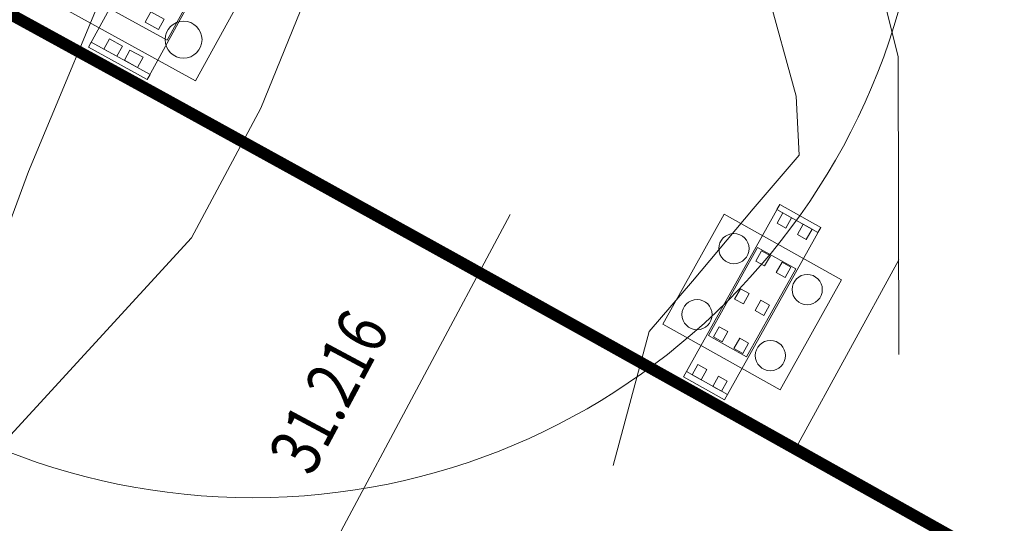
# Model space of a CAD drawing. Units: millimetres. Extents: x 2769 to 4808, y 1057 to 2134.
# Drawn here: x 3429 to 3487, y 2007 to 2037 of the extents above; entities that cross this region are included whole.
import ezdxf
from ezdxf.enums import TextEntityAlignment as Align

# ---------------------------------------------------------------- set-up
doc = ezdxf.new("R2010")
doc.units = ezdxf.units.MM
doc.linetypes.add('CENTER', pattern=[2, 1.25, -0.25, 0.25, -0.25])
for name, color, linetype, lineweight in [('3标-1K右侧征地边缘线', 7, 'Continuous', 18), ('GCD', 7, 'Continuous', 18), ('垫石', 7, 'Continuous', 18), ('墩身', 7, 'Continuous', 18), ('承台', 7, 'Continuous', 18), ('挡块', 240, 'Continuous', 18), ('施工平台', 7, 'Continuous', 18), ('桩基', 7, 'Continuous', 18), ('盖梁', 7, 'Continuous', 18)]:
    doc.layers.add(name, color=color, linetype=linetype, lineweight=lineweight)
doc.styles.get("Standard").update_dxf_attribs({"font": 'arial.ttf'})

msp = doc.modelspace()

# ---------------------------------------------------------------- linework, layer by layer
at = {"layer": '3标-1K右侧征地边缘线', "color": 3, "linetype": 'CENTER', "ltscale": 0.1, "const_width": 0.7}
msp.add_lwpolyline([(3489.107, 2003.421), (3480.402, 2008.31), (3471.692, 2013.188), (3462.978, 2018.051), (3454.257, 2022.899), (3445.53, 2027.73), (3436.796, 2032.541), (3428.053, 2037.331), (3419.3, 2042.098), (3410.537, 2046.841), (3401.763, 2051.558), (3392.977, 2056.246), (3384.178, 2060.905), (3375.365, 2065.532), (3366.537, 2070.126), (3357.694, 2074.684), (3348.835, 2079.205), (3339.96, 2083.688), (3331.066, 2088.129), (3322.155, 2092.528)], dxfattribs=at)
at = {"layer": 'GCD', "color": 3, "lineweight": 0}
msp.add_line((3443.055, 1997.899), (3457.786, 2025.421), dxfattribs=at)
at = {"layer": '垫石', "color": 6}
for points in [[(3436.045, 2036.871), (3436.834, 2036.439), (3437.171, 2037.052), (3436.382, 2037.485)], [(3433.575, 2035.278), (3434.364, 2034.845), (3434.699, 2035.457), (3433.91, 2035.89)], [(3434.802, 2034.605), (3435.591, 2034.172), (3435.927, 2034.784), (3435.138, 2035.217)], [(3473.667, 2024.915), (3474.19, 2024.623), (3474.531, 2025.233), (3474.007, 2025.525)], [(3474.889, 2024.232), (3475.413, 2023.94), (3475.753, 2024.55), (3475.23, 2024.843)], [(3472.405, 2022.656), (3472.929, 2022.363), (3473.27, 2022.974), (3472.746, 2023.267)], [(3473.627, 2021.973), (3474.151, 2021.68), (3474.492, 2022.291), (3473.968, 2022.584)], [(3471.143, 2020.396), (3471.667, 2020.103), (3472.008, 2020.715), (3471.484, 2021.007)], [(3472.365, 2019.713), (3472.889, 2019.421), (3473.23, 2020.032), (3472.707, 2020.325)], [(3469.881, 2018.136), (3470.405, 2017.844), (3470.746, 2018.455), (3470.223, 2018.748)], [(3471.104, 2017.454), (3471.627, 2017.161), (3471.969, 2017.772), (3471.445, 2018.065)], [(3468.62, 2015.878), (3469.144, 2015.585), (3469.485, 2016.195), (3468.961, 2016.488)], [(3469.842, 2015.195), (3470.366, 2014.902), (3470.707, 2015.513), (3470.183, 2015.805)]]:
    msp.add_lwpolyline(points, close=True, dxfattribs=at)
at = {"layer": '墩身', "color": 3}
for points in [[(3434.011, 2037.634), (3437.343, 2035.806), (3440.468, 2041.505), (3437.137, 2043.333)], [(3469.589, 2018.229), (3471.859, 2016.961), (3474.784, 2022.199), (3472.514, 2023.467)]]:
    msp.add_lwpolyline(points, close=True, dxfattribs=at)
at = {"layer": '承台', "color": 3}
for points in [[(3431.063, 2037.768), (3439.041, 2033.392), (3443.417, 2041.371), (3435.439, 2045.747)], [(3466.866, 2018.89), (3473.85, 2014.989), (3477.507, 2021.538), (3470.523, 2025.439)]]:
    msp.add_lwpolyline(points, close=True, dxfattribs=at)
at = {"layer": '挡块', "color": 3}
msp.add_lwpolyline([(3432.661, 2035.38), (3436.168, 2033.456), (3436.337, 2033.763), (3432.829, 2035.687)], close=True, dxfattribs=at)
at = {"layer": '挡块', "color": 1}
for points in [[(3473.658, 2025.721), (3476.103, 2024.355), (3476.273, 2024.661), (3473.829, 2026.026)], [(3468.1, 2015.767), (3470.545, 2014.402), (3470.715, 2014.707), (3468.271, 2016.073)]]:
    msp.add_lwpolyline(points, close=True, dxfattribs=at)
at = {"layer": '施工平台', "color": 6, "lineweight": 0}
for points in [[(3415.062, 2005.168), (3420.339, 2011.898), (3424.486, 2018.09), (3427.057, 2022.496), (3429.089, 2027.99), (3434.598, 2041.175), (3439.741, 2051.676), (3440.424, 2061.986), (3437.842, 2081.084), (3437.809, 2088.329), (3444.289, 2090.165), (3445.97, 2088.349), (3448.095, 2080.637), (3450.218, 2072.105), (3448.057, 2055.731), (3447.941, 2046.471), (3445.745, 2038.71), (3442.929, 2031.753), (3438.795, 2024.047), (3423.172, 2007.03)], [(3480.924, 2017.095), (3480.875, 2034.81), (3478.85, 2042.94), (3481.731, 2059.229), (3480.598, 2068.808), (3478.285, 2076.574), (3476.387, 2084.426), (3476.952, 2086.751), (3472.635, 2086.108), (3470.698, 2076.185), (3471.257, 2067.689), (3471.154, 2060.444), (3471.729, 2046.889), (3473.089, 2038.767), (3474.803, 2032.478), (3474.994, 2028.955), (3472.246, 2025.761), (3468.644, 2021.459), (3466.05, 2018.454), (3463.91, 2010.493)]]:
    msp.add_lwpolyline(points, dxfattribs=at)
at = {"layer": '桩基', "color": 0}
msp.add_line((3480.929, 2022.738), (3474.918, 2011.778), dxfattribs=at)
at = {"layer": '桩基', "color": 1}
msp.add_circle((3442.446, 2048.567), 40, dxfattribs=at)
at = {"layer": '桩基'}
for centre, radius in [((3438.328, 2035.835), 1.1), ((3471.101, 2023.397), 0.9), ((3475.466, 2020.959), 0.9), ((3468.907, 2019.468), 0.9), ((3473.272, 2017.03), 0.9)]:
    msp.add_circle(centre, radius, dxfattribs=at)
at = {"layer": '盖梁', "color": 3}
for points in [[(3432.661, 2035.38), (3436.168, 2033.456), (3441.818, 2043.759), (3438.311, 2045.683)], [(3468.1, 2015.767), (3470.545, 2014.402), (3476.273, 2024.661), (3473.829, 2026.026)]]:
    msp.add_lwpolyline(points, close=True, dxfattribs=at)

# ---------------------------------------------------------------- texts
at = {"layer": 'GCD', "color": 3, "lineweight": 0, "width": 0.8}
msp.add_text('31.216', height=3, rotation=61.84268, dxfattribs=at).set_placement((3446.977, 2014.876), align=Align.MIDDLE_CENTER)

doc.saveas('drawing.dxf')
